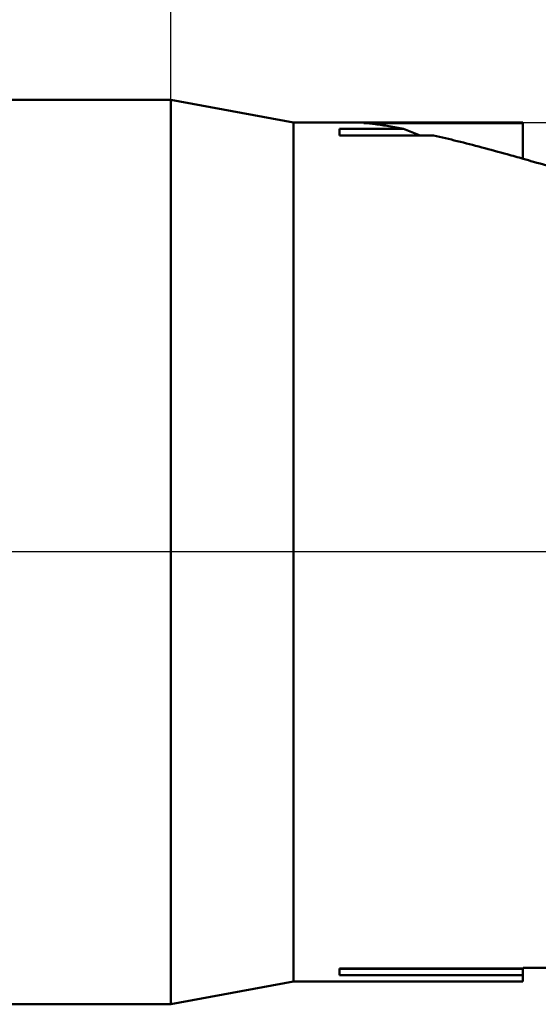
# Model space of a CAD drawing. Units: millimetres. Extents: x -127 to 133, y -68 to 111.
# Drawn here: x 65 to 82, y -15 to 17 of the extents above; entities that cross this region are included whole.
import ezdxf

# ---------------------------------------------------------------- set-up
doc = ezdxf.new("R2010")
doc.units = ezdxf.units.MM
doc.linetypes.add('CENTER', pattern=[50.8, 31.75, -6.35, 6.35, -6.35])
for name, color, linetype, lineweight in [('1', 4, 'Continuous', 50), ('2', 7, 'Continuous', 25), ('4', 2, 'CENTER', 25), ('nocut', 7, 'Continuous', 25), ('sk2', 7, 'Continuous', 25)]:
    doc.layers.add(name, color=color, linetype=linetype, lineweight=lineweight)
doc.styles.add('simplex', font='txt.shx', dxfattribs={"height": 3.5})
doc.dimstyles.new('\\M+18352\\M+18373\\M+1815B - ISO-25', dxfattribs={"dimscale": 0, "dimtxt": 3.5, "dimasz": 3.5, "dimexe": 1.5, "dimexo": 0, "dimgap": 2.3, "dimtad": 1, "dimdsep": 46, "dimtxsty": 'simplex', "dimcen": 0.09, "dimclrd": 256, "dimclre": 256, "dimclrt": 256, "dimadec": 0, "dimazin": 0, "dimtfac": 1, "dimtofl": 0, "dimtmove": 0, "dimatfit": 3, "dimfxl": 1, "dimtolj": 1, "dimlwd": -1, "dimlwe": -1, "dimarcsym": 0})

# ---------------------------------------------------------------- blocks, each defined once
blk = doc.blocks.new('*D55')
at = {"layer": '2'}
for p, q in [((69.775, 14.741), (69.775, 46.901)), ((104.775, 12), (104.775, 46.901)), ((73.275, 45.401), (101.275, 45.401))]:
    blk.add_line(p, q, dxfattribs=at)
for points in [[(73.275, 45.984), (73.275, 44.818), (69.775, 45.401)], [(101.275, 45.984), (101.275, 44.818), (104.775, 45.401)]]:
    blk.add_solid(points, dxfattribs=at)
at = {"layer": 'Defpoints', "color": 0}
for p in [(104.775, 45.401), (69.775, 14.741), (104.775, 12)]:
    blk.add_point(p, dxfattribs=at)
at = {"layer": '2', "insert": (86.775, 49.451), "char_height": 3.5, "attachment_point": 5, "line_spacing_factor": 0.892857, "style": 'simplex'}
blk.add_mtext('\\A1;35 [1.378"]', dxfattribs=at)
blk = doc.blocks.new('*D57')
at = {"layer": '2'}
for p, q in [((0, 15.89), (0, 61.908)), ((104.775, 12), (104.775, 61.908)), ((101.275, 60.408), (3.5, 60.408))]:
    blk.add_line(p, q, dxfattribs=at)
for points in [[(3.5, 60.992), (3.5, 59.825), (0, 60.408)], [(101.275, 60.992), (101.275, 59.825), (104.775, 60.408)]]:
    blk.add_solid(points, dxfattribs=at)
at = {"layer": 'Defpoints', "color": 0}
for p in [(0, 60.408), (0, 15.89), (104.775, 12)]:
    blk.add_point(p, dxfattribs=at)
at = {"layer": '2', "insert": (52.529, 64.458), "char_height": 3.5, "attachment_point": 5, "style": 'simplex'}
blk.add_mtext('\\A1;104.775 [4.125"]', dxfattribs=at)
blk = doc.blocks.new('*D58')
at = {"layer": 'Defpoints', "color": 0}
for p in [(-98.425, 74.193), (-98.425, 14.198), (104.775, 12)]:
    blk.add_point(p, dxfattribs=at)
at = {"layer": 'sk2'}
for p, q in [((-98.425, 14.198), (-98.425, 75.693)), ((104.775, 12), (104.775, 75.693)), ((101.275, 74.193), (-94.925, 74.193))]:
    blk.add_line(p, q, dxfattribs=at)
for points in [[(-94.925, 74.776), (-94.925, 73.61), (-98.425, 74.193)], [(101.275, 74.776), (101.275, 73.61), (104.775, 74.193)]]:
    blk.add_solid(points, dxfattribs=at)
at = {"layer": 'sk2', "insert": (4.706, 78.243), "char_height": 3.5, "attachment_point": 5, "style": 'simplex'}
blk.add_mtext('\\A1;203.2 [8.000"]', dxfattribs=at)

msp = doc.modelspace()

# ---------------------------------------------------------------- linework, layer by layer
at = {"layer": '1'}
for p, q in [((2.35785105, 14.74133789), (69.775, 14.74133789)), ((69.775, 14.74133789), (73.775006, 13.99686789)), ((69.775005, -14.75869311), (69.775, 14.74133789)), ((73.775005, 13.99687689), (73.775005, -14.01421711)), ((73.775009, 13.99191097), (81.26097326, 13.99191097)), ((76.066288, 13.97994797), (81.26097326, 13.97994797)), ((81.26097326, 12.82872193), (81.26097326, 13.99191097)), ((75.275009, 13.78970789), (75.275009, 13.57791589)), ((75.275009, 13.78970789), (77.369529, 13.78970789)), ((75.275009, 13.57791589), (78.349193, 13.57791589)), ((77.904111, 13.57791789), (77.369535, 13.78970689)), ((75.275009, -13.59527111), (75.275009, -13.80706311)), ((75.275009, -13.59527111), (81.270969, -13.59527111)), ((75.275013, -13.60023703), (81.26097326, -13.60023703)), ((81.26097326, -14.01918303), (81.26097326, -13.57481603)), ((81.270969, -13.56985011), (82.947944, -13.56985011)), ((69.775005, -14.75869311), (73.775012, -14.01422811)), ((73.775009, -14.01918303), (81.26097326, -14.01918303)), ((75.275013, -13.81202903), (81.26097326, -13.81202903)), ((2.29682157, -14.75866211), (69.775005, -14.75866211))]:
    msp.add_line(p, q, dxfattribs=at)
for points, knots in [([(76.06626477, 13.98489827), (76.19595482, 13.97392617), (76.47223311, 13.9451418), (76.90648963, 13.87689552), (77.21085813, 13.82156385), (77.36951794, 13.78970784)], [0, 0, 0, 0, 0.390460084, 0.8329409189, 1.318419721, 1.318419721, 1.318419721, 1.318419721]), ([(78.34918561, 13.57790059), (78.60657611, 13.51761806), (79.13060679, 13.39096264), (79.93131107, 13.18343052), (80.64787846, 12.98897005), (81.09831355, 12.86292384), (81.27123012, 12.81403853)], [0, 0, 0, 0, 0.7930666275, 1.6172776659, 2.4814042743, 3.0204841108, 3.0204841108, 3.0204841108, 3.0204841108]), ([(81.27123012, 12.81403853), (81.3843364, 12.78206221), (81.78551811, 12.66788771), (82.48067111, 12.46579179), (83.53344956, 12.15181211), (84.77591866, 11.77077058), (86.20927986, 11.31882277), (87.17127906, 11.00881639), (87.6563107, 10.8506667)], [3.0204841108, 3.0204841108, 3.0204841108, 3.0204841108, 3.3731010598, 4.2718137534, 5.1922666251, 6.6688847968, 8.1705159464, 9.7010070973, 9.7010070973, 9.7010070973, 9.7010070973])]:
    msp.add_open_spline(points, degree=3, knots=knots, dxfattribs=at)
at = {"layer": '4'}
msp.add_line((113.06754842, 0), (0, 0), dxfattribs=at)
at = {"layer": 'nocut'}
for p, q in [((2.35785105, 14.74133789), (69.775, 14.74133789)), ((69.775, 14.74133789), (73.775006, 13.99686789)), ((73.775005, 13.99687689), (90.76589659, 13.99687689)), ((103.78495759, 0), (0, 0))]:
    msp.add_line(p, q, dxfattribs=at)

# ---------------------------------------------------------------- dimensions: what is measured, and where the dimension line sits
at = {"layer": '2'}
for base, p1, p2, picture, middle in [((0, 60.4082116502), (104.775, 11.9999999988), (0, 15.8899934318), '*D57', (52.5290822865, 60.4082116502)), ((104.775, 45.4009138928), (69.775, 14.7413378928), (104.775, 11.9999999988), '*D55', (86.7750025, 45.4009138928))]:
    dim = msp.add_linear_dim(base=base, p1=p1, p2=p2, angle=180, dimstyle='\\M+18352\\M+18373\\M+1815B - ISO-25', override={"dimscale": 1, "dimdec": 8}, dxfattribs=at)
    dim.commit()
    dim.dimension.update_dxf_attribs({"geometry": picture, "text_midpoint": middle, "dimtype": 160})
at = {"layer": 'sk2'}
dim = msp.add_linear_dim(base=(-98.425, 74.1931043203), p1=(104.775, 11.9999999988), p2=(-98.425, 14.1978656114), angle=180, dimstyle='\\M+18352\\M+18373\\M+1815B - ISO-25', override={"dimscale": 1, "dimdec": 8}, dxfattribs=at)
dim.commit()
dim.dimension.update_dxf_attribs({"geometry": '*D58', "text_midpoint": (4.7059211004, 74.1931043203), "dimtype": 160})

doc.saveas('drawing.dxf')
